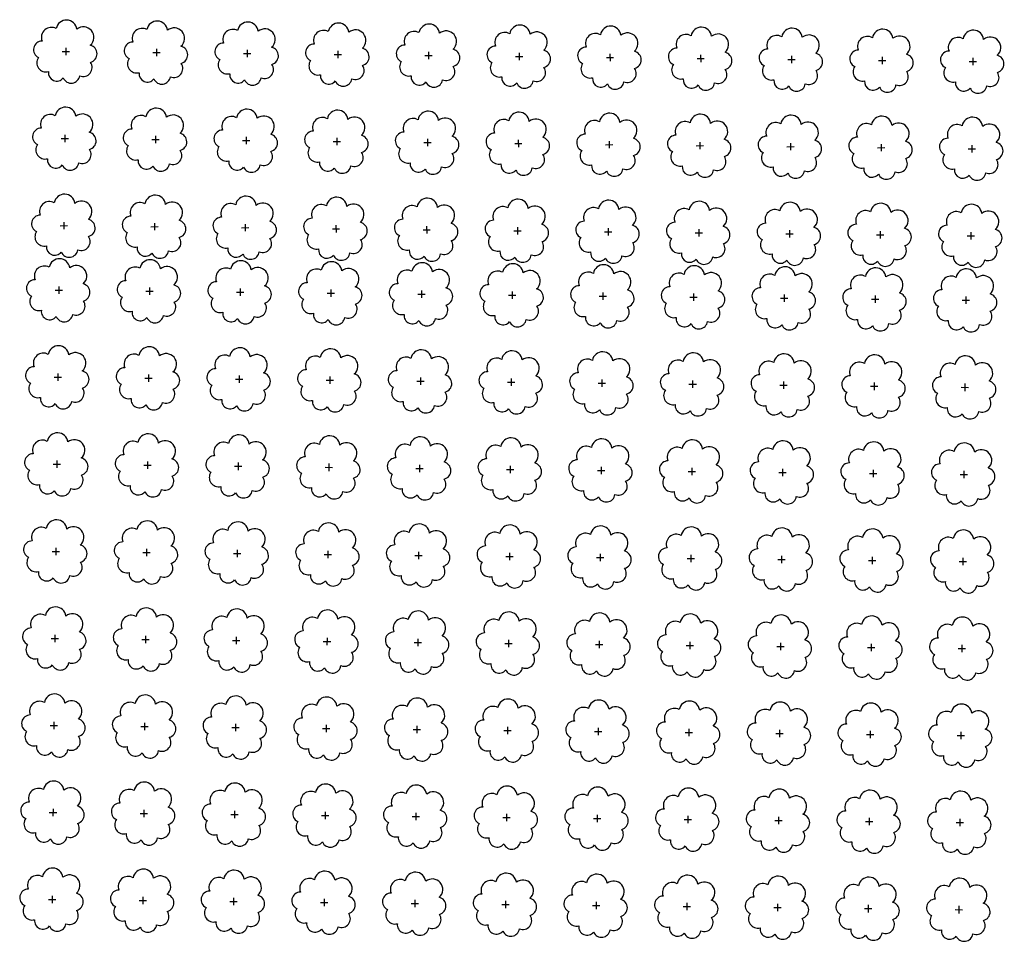
# Model space of a CAD drawing. Extents: x 4544885 to 4553728, y 7523264 to 7528311.
# Drawn here: x 4547517 to 4547690, y 7525642 to 7525804 of the extents above; entities that cross this region are included whole.
import ezdxf

# ---------------------------------------------------------------- set-up
doc = ezdxf.new("R2010")
doc.units = 0
doc.layers.add('Arboles', color=86, linetype='Continuous')

# ---------------------------------------------------------------- blocks, each defined once
blk = doc.blocks.new('arbol-50')
for p, q in [((-0.64, -0.01), (0.64, 0.01)), ((-0.01, 0.64), (0.01, -0.64))]:
    blk.add_line(p, q)
at = {"linetype": 'Continuous'}
blk.add_lwpolyline([(-1.73, 4, 0.708873), (-4.18, 1.79, 0.806065), (-4.78, -1.09, 0.702562), (-3.01, -3.56, 0.766456), (-0.41, -4.63, 0.757613), (2.49, -4.21, 0.752523), (4.34, -1.85, 0.778938), (4.27, 1.16, 0.983288), (1.87, 3.93, 0.866104)], format="xyb", close=True, dxfattribs=at)

msp = doc.modelspace()

# ---------------------------------------------------------------- linework, layer by layer
at = {"layer": 'Arboles'}
for p, q in [((4547523.566, 7525756.569, 277.876), (4547524.853, 7525756.568, 277.876)), ((4547524.21, 7525757.213, 277.876), (4547524.209, 7525755.925, 277.876)), ((4547539.465, 7525756.392, 277.876), (4547540.752, 7525756.392, 277.876)), ((4547540.109, 7525757.036, 277.876), (4547540.108, 7525755.748, 277.876)), ((4547555.363, 7525756.216, 277.876), (4547556.651, 7525756.215, 277.876)), ((4547556.008, 7525756.859, 277.876), (4547556.007, 7525755.571, 277.876)), ((4547571.262, 7525756.039, 277.876), (4547572.55, 7525756.038, 277.876)), ((4547571.907, 7525756.683, 277.876), (4547571.906, 7525755.395, 277.876)), ((4547587.806, 7525756.506, 277.876), (4547587.805, 7525755.218, 277.876)), ((4547603.705, 7525756.329, 277.876), (4547603.704, 7525755.041, 277.876)), ((4547619.604, 7525756.152, 277.876), (4547619.603, 7525754.865, 277.876)), ((4547635.502, 7525755.976, 277.876), (4547635.502, 7525754.688, 277.876)), ((4547635.502, 7525755.976, 277.876), (4547635.502, 7525754.688, 277.876)), ((4547587.161, 7525755.862, 277.876), (4547588.449, 7525755.862, 277.876)), ((4547603.06, 7525755.686, 277.876), (4547604.348, 7525755.685, 277.876)), ((4547618.959, 7525755.509, 277.876), (4547620.247, 7525755.508, 277.876)), ((4547634.858, 7525755.332, 277.876), (4547636.146, 7525755.332, 277.876)), ((4547634.858, 7525755.332, 277.876), (4547636.146, 7525755.332, 277.876)), ((4547650.757, 7525755.155, 277.876), (4547652.045, 7525755.155, 277.876)), ((4547651.401, 7525755.799, 277.876), (4547651.401, 7525754.511, 277.876)), ((4547666.656, 7525754.979, 277.876), (4547667.944, 7525754.978, 277.876)), ((4547667.3, 7525755.622, 277.876), (4547667.3, 7525754.335, 277.876)), ((4547682.555, 7525754.802, 277.876), (4547683.843, 7525754.801, 277.876)), ((4547683.199, 7525755.446, 277.876), (4547683.199, 7525754.158, 277.876)), ((4547523.396, 7525741.305, 277.876), (4547524.684, 7525741.304, 277.876)), ((4547524.04, 7525741.949, 277.876), (4547524.039, 7525740.661, 277.876)), ((4547539.295, 7525741.128, 277.876), (4547540.583, 7525741.128, 277.876)), ((4547539.939, 7525741.772, 277.876), (4547539.938, 7525740.484, 277.876)), ((4547555.194, 7525740.952, 277.876), (4547556.482, 7525740.951, 277.876)), ((4547555.838, 7525741.595, 277.876), (4547555.837, 7525740.307, 277.876)), ((4547571.093, 7525740.775, 277.876), (4547572.381, 7525740.774, 277.876)), ((4547571.737, 7525741.419, 277.876), (4547571.736, 7525740.131, 277.876)), ((4547586.992, 7525740.598, 277.876), (4547588.28, 7525740.598, 277.876)), ((4547587.636, 7525741.242, 277.876), (4547587.635, 7525739.954, 277.876)), ((4547602.891, 7525740.422, 277.876), (4547604.178, 7525740.421, 277.876)), ((4547603.535, 7525741.065, 277.876), (4547603.534, 7525739.777, 277.876)), ((4547619.434, 7525740.888, 277.876), (4547619.433, 7525739.601, 277.876)), ((4547635.333, 7525740.712, 277.876), (4547635.332, 7525739.424, 277.876)), ((4547635.333, 7525740.712, 277.876), (4547635.332, 7525739.424, 277.876)), ((4547651.232, 7525740.535, 277.876), (4547651.231, 7525739.247, 277.876)), ((4547618.79, 7525740.245, 277.876), (4547620.077, 7525740.244, 277.876)), ((4547634.689, 7525740.068, 277.876), (4547635.976, 7525740.067, 277.876)), ((4547634.689, 7525740.068, 277.876), (4547635.976, 7525740.067, 277.876)), ((4547650.588, 7525739.891, 277.876), (4547651.875, 7525739.891, 277.876)), ((4547666.487, 7525739.715, 277.876), (4547667.774, 7525739.714, 277.876)), ((4547667.131, 7525740.358, 277.876), (4547667.13, 7525739.07, 277.876)), ((4547682.385, 7525739.538, 277.876), (4547683.673, 7525739.537, 277.876)), ((4547683.03, 7525740.182, 277.876), (4547683.029, 7525738.894, 277.876)), ((4547523.87, 7525726.685, 277.876), (4547523.87, 7525725.397, 277.876)), ((4547523.226, 7525726.041, 277.876), (4547524.514, 7525726.04, 277.876)), ((4547539.125, 7525725.864, 277.876), (4547540.413, 7525725.864, 277.876)), ((4547539.769, 7525726.508, 277.876), (4547539.769, 7525725.22, 277.876)), ((4547555.024, 7525725.688, 277.876), (4547556.312, 7525725.687, 277.876)), ((4547555.668, 7525726.331, 277.876), (4547555.668, 7525725.043, 277.876)), ((4547570.923, 7525725.511, 277.876), (4547572.211, 7525725.51, 277.876)), ((4547571.567, 7525726.154, 277.876), (4547571.567, 7525724.867, 277.876)), ((4547586.822, 7525725.334, 277.876), (4547588.11, 7525725.334, 277.876)), ((4547587.466, 7525725.978, 277.876), (4547587.466, 7525724.69, 277.876)), ((4547602.721, 7525725.158, 277.876), (4547604.009, 7525725.157, 277.876)), ((4547603.365, 7525725.801, 277.876), (4547603.365, 7525724.513, 277.876)), ((4547618.62, 7525724.981, 277.876), (4547619.908, 7525724.98, 277.876)), ((4547619.264, 7525725.624, 277.876), (4547619.264, 7525724.337, 277.876)), ((4547635.163, 7525725.448, 277.876), (4547635.163, 7525724.16, 277.876)), ((4547635.163, 7525725.448, 277.876), (4547635.163, 7525724.16, 277.876)), ((4547651.062, 7525725.271, 277.876), (4547651.061, 7525723.983, 277.876)), ((4547666.961, 7525725.094, 277.876), (4547666.96, 7525723.806, 277.876)), ((4547682.86, 7525724.918, 277.876), (4547682.859, 7525723.63, 277.876)), ((4547634.519, 7525724.804, 277.876), (4547635.807, 7525724.803, 277.876)), ((4547634.519, 7525724.804, 277.876), (4547635.807, 7525724.803, 277.876)), ((4547650.418, 7525724.627, 277.876), (4547651.706, 7525724.627, 277.876)), ((4547666.317, 7525724.451, 277.876), (4547667.605, 7525724.45, 277.876)), ((4547682.216, 7525724.274, 277.876), (4547683.504, 7525724.273, 277.876)), ((4547523.701, 7525711.421, 277.876), (4547523.7, 7525710.133, 277.876)), ((4547539.6, 7525711.244, 277.876), (4547539.599, 7525709.956, 277.876)), ((4547555.499, 7525711.067, 277.876), (4547555.498, 7525709.779, 277.876)), ((4547523.057, 7525710.777, 277.876), (4547524.344, 7525710.776, 277.876)), ((4547538.956, 7525710.6, 277.876), (4547540.243, 7525710.6, 277.876)), ((4547554.855, 7525710.424, 277.876), (4547556.142, 7525710.423, 277.876)), ((4547570.753, 7525710.247, 277.876), (4547572.041, 7525710.246, 277.876)), ((4547571.398, 7525710.89, 277.876), (4547571.397, 7525709.603, 277.876)), ((4547586.652, 7525710.07, 277.876), (4547587.94, 7525710.07, 277.876)), ((4547587.297, 7525710.714, 277.876), (4547587.296, 7525709.426, 277.876)), ((4547602.551, 7525709.893, 277.876), (4547603.839, 7525709.893, 277.876)), ((4547603.196, 7525710.537, 277.876), (4547603.195, 7525709.249, 277.876)), ((4547618.45, 7525709.717, 277.876), (4547619.738, 7525709.716, 277.876)), ((4547619.095, 7525710.36, 277.876), (4547619.094, 7525709.073, 277.876)), ((4547634.349, 7525709.54, 277.876), (4547635.637, 7525709.539, 277.876)), ((4547634.349, 7525709.54, 277.876), (4547635.637, 7525709.539, 277.876)), ((4547634.994, 7525710.184, 277.876), (4547634.993, 7525708.896, 277.876)), ((4547634.994, 7525710.184, 277.876), (4547634.993, 7525708.896, 277.876)), ((4547650.248, 7525709.363, 277.876), (4547651.536, 7525709.363, 277.876)), ((4547650.892, 7525710.007, 277.876), (4547650.892, 7525708.719, 277.876)), ((4547666.791, 7525709.83, 277.876), (4547666.791, 7525708.542, 277.876)), ((4547682.69, 7525709.653, 277.876), (4547682.69, 7525708.366, 277.876)), ((4547666.147, 7525709.187, 277.876), (4547667.435, 7525709.186, 277.876)), ((4547682.046, 7525709.01, 277.876), (4547683.334, 7525709.009, 277.876)), ((4547522.887, 7525695.513, 277.876), (4547524.175, 7525695.512, 277.876)), ((4547523.531, 7525696.157, 277.876), (4547523.531, 7525694.869, 277.876)), ((4547539.43, 7525695.98, 277.876), (4547539.429, 7525694.692, 277.876)), ((4547555.329, 7525695.803, 277.876), (4547555.328, 7525694.515, 277.876)), ((4547571.228, 7525695.626, 277.876), (4547571.227, 7525694.339, 277.876)), ((4547538.786, 7525695.336, 277.876), (4547540.074, 7525695.336, 277.876)), ((4547554.685, 7525695.16, 277.876), (4547555.973, 7525695.159, 277.876)), ((4547570.584, 7525694.983, 277.876), (4547571.872, 7525694.982, 277.876)), ((4547586.483, 7525694.806, 277.876), (4547587.771, 7525694.806, 277.876)), ((4547587.127, 7525695.45, 277.876), (4547587.126, 7525694.162, 277.876)), ((4547602.382, 7525694.629, 277.876), (4547603.67, 7525694.629, 277.876)), ((4547603.026, 7525695.273, 277.876), (4547603.025, 7525693.985, 277.876)), ((4547618.281, 7525694.453, 277.876), (4547619.568, 7525694.452, 277.876)), ((4547618.925, 7525695.096, 277.876), (4547618.924, 7525693.809, 277.876)), ((4547634.18, 7525694.276, 277.876), (4547635.467, 7525694.275, 277.876)), ((4547634.18, 7525694.276, 277.876), (4547635.467, 7525694.275, 277.876)), ((4547634.824, 7525694.92, 277.876), (4547634.823, 7525693.632, 277.876)), ((4547634.824, 7525694.92, 277.876), (4547634.823, 7525693.632, 277.876)), ((4547650.079, 7525694.099, 277.876), (4547651.366, 7525694.099, 277.876)), ((4547650.723, 7525694.743, 277.876), (4547650.722, 7525693.455, 277.876)), ((4547665.978, 7525693.923, 277.876), (4547667.265, 7525693.922, 277.876)), ((4547666.622, 7525694.566, 277.876), (4547666.621, 7525693.278, 277.876)), ((4547682.521, 7525694.389, 277.876), (4547682.52, 7525693.102, 277.876)), ((4547681.877, 7525693.746, 277.876), (4547683.164, 7525693.745, 277.876)), ((4547522.717, 7525680.249, 277.876), (4547524.005, 7525680.248, 277.876)), ((4547523.362, 7525680.893, 277.876), (4547523.361, 7525679.605, 277.876)), ((4547538.616, 7525680.072, 277.876), (4547539.904, 7525680.072, 277.876)), ((4547539.26, 7525680.716, 277.876), (4547539.26, 7525679.428, 277.876)), ((4547555.159, 7525680.539, 277.876), (4547555.159, 7525679.251, 277.876)), ((4547571.058, 7525680.362, 277.876), (4547571.058, 7525679.075, 277.876)), ((4547586.957, 7525680.186, 277.876), (4547586.957, 7525678.898, 277.876)), ((4547602.856, 7525680.009, 277.876), (4547602.856, 7525678.721, 277.876)), ((4547554.515, 7525679.896, 277.876), (4547555.803, 7525679.895, 277.876)), ((4547570.414, 7525679.719, 277.876), (4547571.702, 7525679.718, 277.876)), ((4547586.313, 7525679.542, 277.876), (4547587.601, 7525679.541, 277.876)), ((4547602.212, 7525679.365, 277.876), (4547603.5, 7525679.365, 277.876)), ((4547618.111, 7525679.189, 277.876), (4547619.399, 7525679.188, 277.876)), ((4547618.755, 7525679.832, 277.876), (4547618.755, 7525678.545, 277.876)), ((4547634.01, 7525679.012, 277.876), (4547635.298, 7525679.011, 277.876)), ((4547634.01, 7525679.012, 277.876), (4547635.298, 7525679.011, 277.876)), ((4547634.654, 7525679.656, 277.876), (4547634.654, 7525678.368, 277.876)), ((4547634.654, 7525679.656, 277.876), (4547634.654, 7525678.368, 277.876)), ((4547649.909, 7525678.835, 277.876), (4547651.197, 7525678.835, 277.876)), ((4547650.553, 7525679.479, 277.876), (4547650.553, 7525678.191, 277.876)), ((4547665.808, 7525678.659, 277.876), (4547667.096, 7525678.658, 277.876)), ((4547666.452, 7525679.302, 277.876), (4547666.451, 7525678.014, 277.876)), ((4547681.707, 7525678.482, 277.876), (4547682.995, 7525678.481, 277.876)), ((4547682.351, 7525679.125, 277.876), (4547682.35, 7525677.838, 277.876)), ((4547522.548, 7525664.985, 277.876), (4547523.835, 7525664.984, 277.876)), ((4547523.192, 7525665.629, 277.876), (4547523.191, 7525664.341, 277.876)), ((4547538.447, 7525664.808, 277.876), (4547539.734, 7525664.808, 277.876)), ((4547539.091, 7525665.452, 277.876), (4547539.09, 7525664.164, 277.876)), ((4547554.346, 7525664.632, 277.876), (4547555.633, 7525664.631, 277.876)), ((4547554.99, 7525665.275, 277.876), (4547554.989, 7525663.987, 277.876)), ((4547570.245, 7525664.455, 277.876), (4547571.532, 7525664.454, 277.876)), ((4547570.889, 7525665.098, 277.876), (4547570.888, 7525663.811, 277.876)), ((4547586.788, 7525664.922, 277.876), (4547586.787, 7525663.634, 277.876)), ((4547602.687, 7525664.745, 277.876), (4547602.686, 7525663.457, 277.876)), ((4547618.586, 7525664.568, 277.876), (4547618.585, 7525663.28, 277.876)), ((4547586.143, 7525664.278, 277.876), (4547587.431, 7525664.277, 277.876)), ((4547602.042, 7525664.101, 277.876), (4547603.33, 7525664.101, 277.876)), ((4547617.941, 7525663.925, 277.876), (4547619.229, 7525663.924, 277.876)), ((4547633.84, 7525663.748, 277.876), (4547635.128, 7525663.747, 277.876)), ((4547633.84, 7525663.748, 277.876), (4547635.128, 7525663.747, 277.876)), ((4547634.485, 7525664.392, 277.876), (4547634.484, 7525663.104, 277.876)), ((4547634.485, 7525664.392, 277.876), (4547634.484, 7525663.104, 277.876)), ((4547649.739, 7525663.571, 277.876), (4547651.027, 7525663.571, 277.876)), ((4547650.384, 7525664.215, 277.876), (4547650.383, 7525662.927, 277.876)), ((4547665.638, 7525663.395, 277.876), (4547666.926, 7525663.394, 277.876)), ((4547666.282, 7525664.038, 277.876), (4547666.282, 7525662.75, 277.876)), ((4547681.537, 7525663.218, 277.876), (4547682.825, 7525663.217, 277.876)), ((4547682.181, 7525663.861, 277.876), (4547682.181, 7525662.574, 277.876)), ((4547522.378, 7525649.721, 277.876), (4547523.666, 7525649.72, 277.876)), ((4547523.022, 7525650.364, 277.876), (4547523.022, 7525649.077, 277.876)), ((4547538.277, 7525649.544, 277.876), (4547539.565, 7525649.544, 277.876)), ((4547538.921, 7525650.188, 277.876), (4547538.921, 7525648.9, 277.876)), ((4547554.176, 7525649.367, 277.876), (4547555.464, 7525649.367, 277.876)), ((4547554.82, 7525650.011, 277.876), (4547554.819, 7525648.723, 277.876)), ((4547570.075, 7525649.191, 277.876), (4547571.363, 7525649.19, 277.876)), ((4547570.719, 7525649.834, 277.876), (4547570.718, 7525648.547, 277.876)), ((4547585.974, 7525649.014, 277.876), (4547587.262, 7525649.013, 277.876)), ((4547586.618, 7525649.658, 277.876), (4547586.617, 7525648.37, 277.876)), ((4547602.517, 7525649.481, 277.876), (4547602.516, 7525648.193, 277.876)), ((4547618.416, 7525649.304, 277.876), (4547618.415, 7525648.016, 277.876)), ((4547634.315, 7525649.128, 277.876), (4547634.314, 7525647.84, 277.876)), ((4547634.315, 7525649.128, 277.876), (4547634.314, 7525647.84, 277.876)), ((4547650.214, 7525648.951, 277.876), (4547650.213, 7525647.663, 277.876)), ((4547601.873, 7525648.837, 277.876), (4547603.161, 7525648.837, 277.876)), ((4547617.772, 7525648.661, 277.876), (4547619.06, 7525648.66, 277.876)), ((4547633.671, 7525648.484, 277.876), (4547634.958, 7525648.483, 277.876)), ((4547633.671, 7525648.484, 277.876), (4547634.958, 7525648.483, 277.876)), ((4547649.57, 7525648.307, 277.876), (4547650.857, 7525648.307, 277.876)), ((4547665.469, 7525648.131, 277.876), (4547666.756, 7525648.13, 277.876)), ((4547666.113, 7525648.774, 277.876), (4547666.112, 7525647.486, 277.876)), ((4547681.368, 7525647.954, 277.876), (4547682.655, 7525647.953, 277.876)), ((4547682.012, 7525648.597, 277.876), (4547682.011, 7525647.31, 277.876))]:
    msp.add_line(p, q, dxfattribs=at)
at = {"layer": 'Arboles', "elevation": 277.876}
for points in [[(4547522.526, 7525760.585, 0.7088726), (4547520.05, 7525758.409, 0.8060648), (4547519.419, 7525755.531, 0.7025624), (4547521.158, 7525753.043, 0.7664564), (4547523.75, 7525751.939, 0.7576131), (4547526.654, 7525752.33, 0.7525235), (4547528.524, 7525754.674, 0.7789375), (4547528.487, 7525757.681, 0.9832877), (4547526.123, 7525760.481, 0.8661042)], [(4547538.425, 7525760.408, 0.7088726), (4547535.949, 7525758.232, 0.8060648), (4547535.318, 7525755.355, 0.7025624), (4547537.057, 7525752.867, 0.7664564), (4547539.649, 7525751.762, 0.7576131), (4547542.553, 7525752.153, 0.7525235), (4547544.423, 7525754.497, 0.7789375), (4547544.386, 7525757.504, 0.9832877), (4547542.022, 7525760.304, 0.8661042)], [(4547554.324, 7525760.232, 0.7088726), (4547551.848, 7525758.055, 0.8060648), (4547551.217, 7525755.178, 0.7025624), (4547552.956, 7525752.69, 0.7664564), (4547555.548, 7525751.586, 0.7576131), (4547558.451, 7525751.976, 0.7525235), (4547560.322, 7525754.321, 0.7789375), (4547560.285, 7525757.328, 0.9832877), (4547557.921, 7525760.128, 0.8661042)], [(4547570.223, 7525760.055, 0.7088726), (4547567.747, 7525757.878, 0.8060648), (4547567.116, 7525755.001, 0.7025624), (4547568.855, 7525752.513, 0.7664564), (4547571.446, 7525751.409, 0.7576131), (4547574.35, 7525751.799, 0.7525235), (4547576.221, 7525754.144, 0.7789375), (4547576.184, 7525757.151, 0.9832877), (4547573.82, 7525759.951, 0.8661042)], [(4547586.122, 7525759.878, 0.7088726), (4547583.646, 7525757.702, 0.8060648), (4547583.014, 7525754.824, 0.7025624), (4547584.753, 7525752.336, 0.7664564), (4547587.345, 7525751.232, 0.7576131), (4547590.249, 7525751.623, 0.7525235), (4547592.12, 7525753.967, 0.7789375), (4547592.083, 7525756.974, 0.9832877), (4547589.719, 7525759.774, 0.8661042)], [(4547602.021, 7525759.702, 0.7088726), (4547599.545, 7525757.525, 0.8060648), (4547598.913, 7525754.648, 0.7025624), (4547600.652, 7525752.16, 0.7664564), (4547603.244, 7525751.056, 0.7576131), (4547606.148, 7525751.446, 0.7525235), (4547608.019, 7525753.79, 0.7789375), (4547607.982, 7525756.798, 0.9832877), (4547605.618, 7525759.598, 0.8661042)], [(4547617.92, 7525759.525, 0.7088726), (4547615.444, 7525757.348, 0.8060648), (4547614.812, 7525754.471, 0.7025624), (4547616.551, 7525751.983, 0.7664564), (4547619.143, 7525750.879, 0.7576131), (4547622.047, 7525751.269, 0.7525235), (4547623.918, 7525753.614, 0.7789375), (4547623.881, 7525756.621, 0.9832877), (4547621.517, 7525759.421, 0.8661042)], [(4547633.819, 7525759.348, 0.7088726), (4547631.343, 7525757.172, 0.8060648), (4547630.711, 7525754.294, 0.7025624), (4547632.45, 7525751.806, 0.7664564), (4547635.042, 7525750.702, 0.7576131), (4547637.946, 7525751.093, 0.7525235), (4547639.817, 7525753.437, 0.7789375), (4547639.78, 7525756.444, 0.9832877), (4547637.416, 7525759.244, 0.8661042)], [(4547633.819, 7525759.348, 0.7088726), (4547631.343, 7525757.172, 0.8060648), (4547630.711, 7525754.294, 0.7025624), (4547632.45, 7525751.806, 0.7664564), (4547635.042, 7525750.702, 0.7576131), (4547637.946, 7525751.093, 0.7525235), (4547639.817, 7525753.437, 0.7789375), (4547639.78, 7525756.444, 0.9832877), (4547637.416, 7525759.244, 0.8661042)], [(4547649.718, 7525759.171, 0.7088726), (4547647.242, 7525756.995, 0.8060648), (4547646.61, 7525754.118, 0.7025624), (4547648.349, 7525751.63, 0.7664564), (4547650.941, 7525750.525, 0.7576131), (4547653.845, 7525750.916, 0.7525235), (4547655.716, 7525753.26, 0.7789375), (4547655.679, 7525756.268, 0.9832877), (4547653.315, 7525759.067, 0.8661042)], [(4547665.617, 7525758.995, 0.7088726), (4547663.141, 7525756.818, 0.8060648), (4547662.509, 7525753.941, 0.7025624), (4547664.248, 7525751.453, 0.7664564), (4547666.84, 7525750.349, 0.7576131), (4547669.744, 7525750.739, 0.7525235), (4547671.614, 7525753.084, 0.7789375), (4547671.578, 7525756.091, 0.9832877), (4547669.214, 7525758.891, 0.8661042)], [(4547681.516, 7525758.818, 0.7088726), (4547679.04, 7525756.641, 0.8060648), (4547678.408, 7525753.764, 0.7025624), (4547680.147, 7525751.276, 0.7664564), (4547682.739, 7525750.172, 0.7576131), (4547685.643, 7525750.562, 0.7525235), (4547687.513, 7525752.907, 0.7789375), (4547687.477, 7525755.914, 0.9832877), (4547685.113, 7525758.714, 0.8661042)], [(4547522.356, 7525745.321, 0.7088726), (4547519.88, 7525743.145, 0.8060648), (4547519.249, 7525740.267, 0.7025624), (4547520.988, 7525737.779, 0.7664564), (4547523.58, 7525736.675, 0.7576131), (4547526.484, 7525737.065, 0.7525235), (4547528.354, 7525739.41, 0.7789375), (4547528.318, 7525742.417, 0.9832877), (4547525.954, 7525745.217, 0.8661042)], [(4547538.255, 7525745.144, 0.7088726), (4547535.779, 7525742.968, 0.8060648), (4547535.148, 7525740.091, 0.7025624), (4547536.887, 7525737.603, 0.7664564), (4547539.479, 7525736.498, 0.7576131), (4547542.383, 7525736.889, 0.7525235), (4547544.253, 7525739.233, 0.7789375), (4547544.217, 7525742.24, 0.9832877), (4547541.853, 7525745.04, 0.8661042)], [(4547554.154, 7525744.968, 0.7088726), (4547551.678, 7525742.791, 0.8060648), (4547551.047, 7525739.914, 0.7025624), (4547552.786, 7525737.426, 0.7664564), (4547555.378, 7525736.322, 0.7576131), (4547558.282, 7525736.712, 0.7525235), (4547560.152, 7525739.057, 0.7789375), (4547560.116, 7525742.064, 0.9832877), (4547557.752, 7525744.864, 0.8661042)], [(4547570.053, 7525744.791, 0.7088726), (4547567.577, 7525742.614, 0.8060648), (4547566.946, 7525739.737, 0.7025624), (4547568.685, 7525737.249, 0.7664564), (4547571.277, 7525736.145, 0.7576131), (4547574.181, 7525736.535, 0.7525235), (4547576.051, 7525738.88, 0.7789375), (4547576.015, 7525741.887, 0.9832877), (4547573.651, 7525744.687, 0.8661042)], [(4547585.952, 7525744.614, 0.7088726), (4547583.476, 7525742.438, 0.8060648), (4547582.845, 7525739.56, 0.7025624), (4547584.584, 7525737.072, 0.7664564), (4547587.176, 7525735.968, 0.7576131), (4547590.08, 7525736.359, 0.7525235), (4547591.95, 7525738.703, 0.7789375), (4547591.914, 7525741.71, 0.9832877), (4547589.55, 7525744.51, 0.8661042)], [(4547601.851, 7525744.438, 0.7088726), (4547599.375, 7525742.261, 0.8060648), (4547598.744, 7525739.384, 0.7025624), (4547600.483, 7525736.896, 0.7664564), (4547603.075, 7525735.792, 0.7576131), (4547605.979, 7525736.182, 0.7525235), (4547607.849, 7525738.526, 0.7789375), (4547607.813, 7525741.534, 0.9832877), (4547605.449, 7525744.334, 0.8661042)], [(4547617.75, 7525744.261, 0.7088726), (4547615.274, 7525742.084, 0.8060648), (4547614.643, 7525739.207, 0.7025624), (4547616.382, 7525736.719, 0.7664564), (4547618.974, 7525735.615, 0.7576131), (4547621.878, 7525736.005, 0.7525235), (4547623.748, 7525738.35, 0.7789375), (4547623.712, 7525741.357, 0.9832877), (4547621.348, 7525744.157, 0.8661042)], [(4547633.649, 7525744.084, 0.7088726), (4547631.173, 7525741.908, 0.8060648), (4547630.542, 7525739.03, 0.7025624), (4547632.281, 7525736.542, 0.7664564), (4547634.873, 7525735.438, 0.7576131), (4547637.777, 7525735.829, 0.7525235), (4547639.647, 7525738.173, 0.7789375), (4547639.61, 7525741.18, 0.9832877), (4547637.247, 7525743.98, 0.8661042)], [(4547633.649, 7525744.084, 0.7088726), (4547631.173, 7525741.908, 0.8060648), (4547630.542, 7525739.03, 0.7025624), (4547632.281, 7525736.542, 0.7664564), (4547634.873, 7525735.438, 0.7576131), (4547637.777, 7525735.829, 0.7525235), (4547639.647, 7525738.173, 0.7789375), (4547639.61, 7525741.18, 0.9832877), (4547637.247, 7525743.98, 0.8661042)], [(4547649.548, 7525743.907, 0.7088726), (4547647.072, 7525741.731, 0.8060648), (4547646.441, 7525738.854, 0.7025624), (4547648.18, 7525736.366, 0.7664564), (4547650.772, 7525735.261, 0.7576131), (4547653.676, 7525735.652, 0.7525235), (4547655.546, 7525737.996, 0.7789375), (4547655.509, 7525741.003, 0.9832877), (4547653.145, 7525743.803, 0.8661042)], [(4547665.447, 7525743.731, 0.7088726), (4547662.971, 7525741.554, 0.8060648), (4547662.34, 7525738.677, 0.7025624), (4547664.079, 7525736.189, 0.7664564), (4547666.671, 7525735.085, 0.7576131), (4547669.575, 7525735.475, 0.7525235), (4547671.445, 7525737.82, 0.7789375), (4547671.408, 7525740.827, 0.9832877), (4547669.044, 7525743.627, 0.8661042)], [(4547681.346, 7525743.554, 0.7088726), (4547678.87, 7525741.377, 0.8060648), (4547678.239, 7525738.5, 0.7025624), (4547679.978, 7525736.012, 0.7664564), (4547682.57, 7525734.908, 0.7576131), (4547685.473, 7525735.298, 0.7525235), (4547687.344, 7525737.643, 0.7789375), (4547687.307, 7525740.65, 0.9832877), (4547684.943, 7525743.45, 0.8661042)], [(4547522.187, 7525730.057, 0.7088726), (4547519.711, 7525727.88, 0.8060648), (4547519.079, 7525725.003, 0.7025624), (4547520.818, 7525722.515, 0.7664564), (4547523.41, 7525721.411, 0.7576131), (4547526.314, 7525721.801, 0.7525235), (4547528.185, 7525724.146, 0.7789375), (4547528.148, 7525727.153, 0.9832877), (4547525.784, 7525729.953, 0.8661042)], [(4547538.086, 7525729.88, 0.7088726), (4547535.61, 7525727.704, 0.8060648), (4547534.978, 7525724.826, 0.7025624), (4547536.717, 7525722.338, 0.7664564), (4547539.309, 7525721.234, 0.7576131), (4547542.213, 7525721.625, 0.7525235), (4547544.083, 7525723.969, 0.7789375), (4547544.047, 7525726.976, 0.9832877), (4547541.683, 7525729.776, 0.8661042)], [(4547553.985, 7525729.704, 0.7088726), (4547551.509, 7525727.527, 0.8060648), (4547550.877, 7525724.65, 0.7025624), (4547552.616, 7525722.162, 0.7664564), (4547555.208, 7525721.058, 0.7576131), (4547558.112, 7525721.448, 0.7525235), (4547559.982, 7525723.793, 0.7789375), (4547559.946, 7525726.8, 0.9832877), (4547557.582, 7525729.6, 0.8661042)], [(4547569.884, 7525729.527, 0.7088726), (4547567.408, 7525727.35, 0.8060648), (4547566.776, 7525724.473, 0.7025624), (4547568.515, 7525721.985, 0.7664564), (4547571.107, 7525720.881, 0.7576131), (4547574.011, 7525721.271, 0.7525235), (4547575.881, 7525723.616, 0.7789375), (4547575.845, 7525726.623, 0.9832877), (4547573.481, 7525729.423, 0.8661042)], [(4547585.783, 7525729.35, 0.7088726), (4547583.307, 7525727.174, 0.8060648), (4547582.675, 7525724.296, 0.7025624), (4547584.414, 7525721.808, 0.7664564), (4547587.006, 7525720.704, 0.7576131), (4547589.91, 7525721.095, 0.7525235), (4547591.78, 7525723.439, 0.7789375), (4547591.744, 7525726.446, 0.9832877), (4547589.38, 7525729.246, 0.8661042)], [(4547601.682, 7525729.174, 0.7088726), (4547599.206, 7525726.997, 0.8060648), (4547598.574, 7525724.12, 0.7025624), (4547600.313, 7525721.632, 0.7664564), (4547602.905, 7525720.528, 0.7576131), (4547605.809, 7525720.918, 0.7525235), (4547607.679, 7525723.262, 0.7789375), (4547607.643, 7525726.27, 0.9832877), (4547605.279, 7525729.07, 0.8661042)], [(4547617.581, 7525728.997, 0.7088726), (4547615.105, 7525726.82, 0.8060648), (4547614.473, 7525723.943, 0.7025624), (4547616.212, 7525721.455, 0.7664564), (4547618.804, 7525720.351, 0.7576131), (4547621.708, 7525720.741, 0.7525235), (4547623.578, 7525723.086, 0.7789375), (4547623.542, 7525726.093, 0.9832877), (4547621.178, 7525728.893, 0.8661042)], [(4547633.48, 7525728.82, 0.7088726), (4547631.004, 7525726.644, 0.8060648), (4547630.372, 7525723.766, 0.7025624), (4547632.111, 7525721.278, 0.7664564), (4547634.703, 7525720.174, 0.7576131), (4547637.607, 7525720.565, 0.7525235), (4547639.477, 7525722.909, 0.7789375), (4547639.441, 7525725.916, 0.9832877), (4547637.077, 7525728.716, 0.8661042)], [(4547633.48, 7525728.82, 0.7088726), (4547631.004, 7525726.644, 0.8060648), (4547630.372, 7525723.766, 0.7025624), (4547632.111, 7525721.278, 0.7664564), (4547634.703, 7525720.174, 0.7576131), (4547637.607, 7525720.565, 0.7525235), (4547639.477, 7525722.909, 0.7789375), (4547639.441, 7525725.916, 0.9832877), (4547637.077, 7525728.716, 0.8661042)], [(4547649.379, 7525728.643, 0.7088726), (4547646.902, 7525726.467, 0.8060648), (4547646.271, 7525723.59, 0.7025624), (4547648.01, 7525721.102, 0.7664564), (4547650.602, 7525719.997, 0.7576131), (4547653.506, 7525720.388, 0.7525235), (4547655.376, 7525722.732, 0.7789375), (4547655.34, 7525725.739, 0.9832877), (4547652.976, 7525728.539, 0.8661042)], [(4547665.277, 7525728.467, 0.7088726), (4547662.801, 7525726.29, 0.8060648), (4547662.17, 7525723.413, 0.7025624), (4547663.909, 7525720.925, 0.7664564), (4547666.501, 7525719.821, 0.7576131), (4547669.405, 7525720.211, 0.7525235), (4547671.275, 7525722.556, 0.7789375), (4547671.239, 7525725.563, 0.9832877), (4547668.875, 7525728.363, 0.8661042)], [(4547681.176, 7525728.29, 0.7088726), (4547678.7, 7525726.113, 0.8060648), (4547678.069, 7525723.236, 0.7025624), (4547679.808, 7525720.748, 0.7664564), (4547682.4, 7525719.644, 0.7576131), (4547685.304, 7525720.034, 0.7525235), (4547687.174, 7525722.379, 0.7789375), (4547687.138, 7525725.386, 0.9832877), (4547684.774, 7525728.186, 0.8661042)], [(4547522.017, 7525714.793, 0.7088726), (4547519.541, 7525712.616, 0.8060648), (4547518.91, 7525709.739, 0.7025624), (4547520.649, 7525707.251, 0.7664564), (4547523.241, 7525706.147, 0.7576131), (4547526.145, 7525706.537, 0.7525235), (4547528.015, 7525708.882, 0.7789375), (4547527.978, 7525711.889, 0.9832877), (4547525.615, 7525714.689, 0.8661042)], [(4547537.916, 7525714.616, 0.7088726), (4547535.44, 7525712.44, 0.8060648), (4547534.809, 7525709.562, 0.7025624), (4547536.548, 7525707.074, 0.7664564), (4547539.14, 7525705.97, 0.7576131), (4547542.044, 7525706.361, 0.7525235), (4547543.914, 7525708.705, 0.7789375), (4547543.877, 7525711.712, 0.9832877), (4547541.513, 7525714.512, 0.8661042)], [(4547553.815, 7525714.44, 0.7088726), (4547551.339, 7525712.263, 0.8060648), (4547550.708, 7525709.386, 0.7025624), (4547552.447, 7525706.898, 0.7664564), (4547555.039, 7525705.794, 0.7576131), (4547557.943, 7525706.184, 0.7525235), (4547559.813, 7525708.528, 0.7789375), (4547559.776, 7525711.536, 0.9832877), (4547557.412, 7525714.336, 0.8661042)], [(4547569.714, 7525714.263, 0.7088726), (4547567.238, 7525712.086, 0.8060648), (4547566.607, 7525709.209, 0.7025624), (4547568.346, 7525706.721, 0.7664564), (4547570.938, 7525705.617, 0.7576131), (4547573.841, 7525706.007, 0.7525235), (4547575.712, 7525708.352, 0.7789375), (4547575.675, 7525711.359, 0.9832877), (4547573.311, 7525714.159, 0.8661042)], [(4547585.613, 7525714.086, 0.7088726), (4547583.137, 7525711.91, 0.8060648), (4547582.506, 7525709.032, 0.7025624), (4547584.245, 7525706.544, 0.7664564), (4547586.836, 7525705.44, 0.7576131), (4547589.74, 7525705.831, 0.7525235), (4547591.611, 7525708.175, 0.7789375), (4547591.574, 7525711.182, 0.9832877), (4547589.21, 7525713.982, 0.8661042)], [(4547601.512, 7525713.91, 0.7088726), (4547599.036, 7525711.733, 0.8060648), (4547598.404, 7525708.856, 0.7025624), (4547600.143, 7525706.368, 0.7664564), (4547602.735, 7525705.264, 0.7576131), (4547605.639, 7525705.654, 0.7525235), (4547607.51, 7525707.998, 0.7789375), (4547607.473, 7525711.006, 0.9832877), (4547605.109, 7525713.806, 0.8661042)], [(4547617.411, 7525713.733, 0.7088726), (4547614.935, 7525711.556, 0.8060648), (4547614.303, 7525708.679, 0.7025624), (4547616.042, 7525706.191, 0.7664564), (4547618.634, 7525705.087, 0.7576131), (4547621.538, 7525705.477, 0.7525235), (4547623.409, 7525707.822, 0.7789375), (4547623.372, 7525710.829, 0.9832877), (4547621.008, 7525713.629, 0.8661042)], [(4547633.31, 7525713.556, 0.7088726), (4547630.834, 7525711.379, 0.8060648), (4547630.202, 7525708.502, 0.7025624), (4547631.941, 7525706.014, 0.7664564), (4547634.533, 7525704.91, 0.7576131), (4547637.437, 7525705.3, 0.7525235), (4547639.308, 7525707.645, 0.7789375), (4547639.271, 7525710.652, 0.9832877), (4547636.907, 7525713.452, 0.8661042)], [(4547633.31, 7525713.556, 0.7088726), (4547630.834, 7525711.379, 0.8060648), (4547630.202, 7525708.502, 0.7025624), (4547631.941, 7525706.014, 0.7664564), (4547634.533, 7525704.91, 0.7576131), (4547637.437, 7525705.3, 0.7525235), (4547639.308, 7525707.645, 0.7789375), (4547639.271, 7525710.652, 0.9832877), (4547636.907, 7525713.452, 0.8661042)], [(4547649.209, 7525713.379, 0.7088726), (4547646.733, 7525711.203, 0.8060648), (4547646.101, 7525708.325, 0.7025624), (4547647.84, 7525705.838, 0.7664564), (4547650.432, 7525704.733, 0.7576131), (4547653.336, 7525705.124, 0.7525235), (4547655.207, 7525707.468, 0.7789375), (4547655.17, 7525710.475, 0.9832877), (4547652.806, 7525713.275, 0.8661042)], [(4547665.108, 7525713.203, 0.7088726), (4547662.632, 7525711.026, 0.8060648), (4547662, 7525708.149, 0.7025624), (4547663.739, 7525705.661, 0.7664564), (4547666.331, 7525704.557, 0.7576131), (4547669.235, 7525704.947, 0.7525235), (4547671.106, 7525707.292, 0.7789375), (4547671.069, 7525710.299, 0.9832877), (4547668.705, 7525713.099, 0.8661042)], [(4547681.007, 7525713.026, 0.7088726), (4547678.531, 7525710.849, 0.8060648), (4547677.899, 7525707.972, 0.7025624), (4547679.638, 7525705.484, 0.7664564), (4547682.23, 7525704.38, 0.7576131), (4547685.134, 7525704.77, 0.7525235), (4547687.004, 7525707.115, 0.7789375), (4547686.968, 7525710.122, 0.9832877), (4547684.604, 7525712.922, 0.8661042)], [(4547521.848, 7525699.529, 0.7088726), (4547519.372, 7525697.352, 0.8060648), (4547518.74, 7525694.475, 0.7025624), (4547520.479, 7525691.987, 0.7664564), (4547523.071, 7525690.883, 0.7576131), (4547525.975, 7525691.273, 0.7525235), (4547527.845, 7525693.618, 0.7789375), (4547527.809, 7525696.625, 0.9832877), (4547525.445, 7525699.425, 0.8661042)], [(4547537.747, 7525699.352, 0.7088726), (4547535.27, 7525697.176, 0.8060648), (4547534.639, 7525694.298, 0.7025624), (4547536.378, 7525691.81, 0.7664564), (4547538.97, 7525690.706, 0.7576131), (4547541.874, 7525691.097, 0.7525235), (4547543.744, 7525693.441, 0.7789375), (4547543.708, 7525696.448, 0.9832877), (4547541.344, 7525699.248, 0.8661042)], [(4547553.645, 7525699.176, 0.7088726), (4547551.169, 7525696.999, 0.8060648), (4547550.538, 7525694.122, 0.7025624), (4547552.277, 7525691.634, 0.7664564), (4547554.869, 7525690.53, 0.7576131), (4547557.773, 7525690.92, 0.7525235), (4547559.643, 7525693.264, 0.7789375), (4547559.607, 7525696.272, 0.9832877), (4547557.243, 7525699.072, 0.8661042)], [(4547569.544, 7525698.999, 0.7088726), (4547567.068, 7525696.822, 0.8060648), (4547566.437, 7525693.945, 0.7025624), (4547568.176, 7525691.457, 0.7664564), (4547570.768, 7525690.353, 0.7576131), (4547573.672, 7525690.743, 0.7525235), (4547575.542, 7525693.088, 0.7789375), (4547575.506, 7525696.095, 0.9832877), (4547573.142, 7525698.895, 0.8661042)], [(4547585.443, 7525698.822, 0.7088726), (4547582.967, 7525696.646, 0.8060648), (4547582.336, 7525693.768, 0.7025624), (4547584.075, 7525691.28, 0.7664564), (4547586.667, 7525690.176, 0.7576131), (4547589.571, 7525690.567, 0.7525235), (4547591.441, 7525692.911, 0.7789375), (4547591.405, 7525695.918, 0.9832877), (4547589.041, 7525698.718, 0.8661042)], [(4547601.342, 7525698.646, 0.7088726), (4547598.866, 7525696.469, 0.8060648), (4547598.235, 7525693.592, 0.7025624), (4547599.974, 7525691.104, 0.7664564), (4547602.566, 7525689.999, 0.7576131), (4547605.47, 7525690.39, 0.7525235), (4547607.34, 7525692.734, 0.7789375), (4547607.304, 7525695.742, 0.9832877), (4547604.94, 7525698.541, 0.8661042)], [(4547617.241, 7525698.469, 0.7088726), (4547614.765, 7525696.292, 0.8060648), (4547614.134, 7525693.415, 0.7025624), (4547615.873, 7525690.927, 0.7664564), (4547618.465, 7525689.823, 0.7576131), (4547621.369, 7525690.213, 0.7525235), (4547623.239, 7525692.558, 0.7789375), (4547623.203, 7525695.565, 0.9832877), (4547620.839, 7525698.365, 0.8661042)], [(4547633.14, 7525698.292, 0.7088726), (4547630.664, 7525696.115, 0.8060648), (4547630.033, 7525693.238, 0.7025624), (4547631.772, 7525690.75, 0.7664564), (4547634.364, 7525689.646, 0.7576131), (4547637.268, 7525690.036, 0.7525235), (4547639.138, 7525692.381, 0.7789375), (4547639.102, 7525695.388, 0.9832877), (4547636.738, 7525698.188, 0.8661042)], [(4547633.14, 7525698.292, 0.7088726), (4547630.664, 7525696.115, 0.8060648), (4547630.033, 7525693.238, 0.7025624), (4547631.772, 7525690.75, 0.7664564), (4547634.364, 7525689.646, 0.7576131), (4547637.268, 7525690.036, 0.7525235), (4547639.138, 7525692.381, 0.7789375), (4547639.102, 7525695.388, 0.9832877), (4547636.738, 7525698.188, 0.8661042)], [(4547649.039, 7525698.115, 0.7088726), (4547646.563, 7525695.939, 0.8060648), (4547645.932, 7525693.061, 0.7025624), (4547647.671, 7525690.573, 0.7664564), (4547650.263, 7525689.469, 0.7576131), (4547653.167, 7525689.86, 0.7525235), (4547655.037, 7525692.204, 0.7789375), (4547655, 7525695.211, 0.9832877), (4547652.637, 7525698.011, 0.8661042)], [(4547664.938, 7525697.939, 0.7088726), (4547662.462, 7525695.762, 0.8060648), (4547661.831, 7525692.885, 0.7025624), (4547663.57, 7525690.397, 0.7664564), (4547666.162, 7525689.293, 0.7576131), (4547669.066, 7525689.683, 0.7525235), (4547670.936, 7525692.027, 0.7789375), (4547670.899, 7525695.035, 0.9832877), (4547668.535, 7525697.835, 0.8661042)], [(4547680.837, 7525697.762, 0.7088726), (4547678.361, 7525695.585, 0.8060648), (4547677.73, 7525692.708, 0.7025624), (4547679.469, 7525690.22, 0.7664564), (4547682.061, 7525689.116, 0.7576131), (4547684.965, 7525689.506, 0.7525235), (4547686.835, 7525691.851, 0.7789375), (4547686.798, 7525694.858, 0.9832877), (4547684.434, 7525697.658, 0.8661042)], [(4547521.678, 7525684.265, 0.7088726), (4547519.202, 7525682.088, 0.8060648), (4547518.57, 7525679.211, 0.7025624), (4547520.309, 7525676.723, 0.7664564), (4547522.901, 7525675.619, 0.7576131), (4547525.805, 7525676.009, 0.7525235), (4547527.676, 7525678.354, 0.7789375), (4547527.639, 7525681.361, 0.9832877), (4547525.275, 7525684.161, 0.8661042)], [(4547537.577, 7525684.088, 0.7088726), (4547535.101, 7525681.912, 0.8060648), (4547534.469, 7525679.034, 0.7025624), (4547536.208, 7525676.546, 0.7664564), (4547538.8, 7525675.442, 0.7576131), (4547541.704, 7525675.833, 0.7525235), (4547543.575, 7525678.177, 0.7789375), (4547543.538, 7525681.184, 0.9832877), (4547541.174, 7525683.984, 0.8661042)], [(4547553.476, 7525683.912, 0.7088726), (4547551, 7525681.735, 0.8060648), (4547550.368, 7525678.858, 0.7025624), (4547552.107, 7525676.37, 0.7664564), (4547554.699, 7525675.266, 0.7576131), (4547557.603, 7525675.656, 0.7525235), (4547559.473, 7525678, 0.7789375), (4547559.437, 7525681.008, 0.9832877), (4547557.073, 7525683.808, 0.8661042)], [(4547569.375, 7525683.735, 0.7088726), (4547566.899, 7525681.558, 0.8060648), (4547566.267, 7525678.681, 0.7025624), (4547568.006, 7525676.193, 0.7664564), (4547570.598, 7525675.089, 0.7576131), (4547573.502, 7525675.479, 0.7525235), (4547575.372, 7525677.824, 0.7789375), (4547575.336, 7525680.831, 0.9832877), (4547572.972, 7525683.631, 0.8661042)], [(4547585.274, 7525683.558, 0.7088726), (4547582.798, 7525681.382, 0.8060648), (4547582.166, 7525678.504, 0.7025624), (4547583.905, 7525676.016, 0.7664564), (4547586.497, 7525674.912, 0.7576131), (4547589.401, 7525675.303, 0.7525235), (4547591.271, 7525677.647, 0.7789375), (4547591.235, 7525680.654, 0.9832877), (4547588.871, 7525683.454, 0.8661042)], [(4547601.173, 7525683.381, 0.7088726), (4547598.697, 7525681.205, 0.8060648), (4547598.065, 7525678.328, 0.7025624), (4547599.804, 7525675.84, 0.7664564), (4547602.396, 7525674.735, 0.7576131), (4547605.3, 7525675.126, 0.7525235), (4547607.17, 7525677.47, 0.7789375), (4547607.134, 7525680.478, 0.9832877), (4547604.77, 7525683.277, 0.8661042)], [(4547617.072, 7525683.205, 0.7088726), (4547614.596, 7525681.028, 0.8060648), (4547613.964, 7525678.151, 0.7025624), (4547615.703, 7525675.663, 0.7664564), (4547618.295, 7525674.559, 0.7576131), (4547621.199, 7525674.949, 0.7525235), (4547623.069, 7525677.294, 0.7789375), (4547623.033, 7525680.301, 0.9832877), (4547620.669, 7525683.101, 0.8661042)], [(4547632.971, 7525683.028, 0.7088726), (4547630.495, 7525680.851, 0.8060648), (4547629.863, 7525677.974, 0.7025624), (4547631.602, 7525675.486, 0.7664564), (4547634.194, 7525674.382, 0.7576131), (4547637.098, 7525674.772, 0.7525235), (4547638.968, 7525677.117, 0.7789375), (4547638.932, 7525680.124, 0.9832877), (4547636.568, 7525682.924, 0.8661042)], [(4547632.971, 7525683.028, 0.7088726), (4547630.495, 7525680.851, 0.8060648), (4547629.863, 7525677.974, 0.7025624), (4547631.602, 7525675.486, 0.7664564), (4547634.194, 7525674.382, 0.7576131), (4547637.098, 7525674.772, 0.7525235), (4547638.968, 7525677.117, 0.7789375), (4547638.932, 7525680.124, 0.9832877), (4547636.568, 7525682.924, 0.8661042)], [(4547648.87, 7525682.851, 0.7088726), (4547646.394, 7525680.675, 0.8060648), (4547645.762, 7525677.797, 0.7025624), (4547647.501, 7525675.309, 0.7664564), (4547650.093, 7525674.205, 0.7576131), (4547652.997, 7525674.596, 0.7525235), (4547654.867, 7525676.94, 0.7789375), (4547654.831, 7525679.947, 0.9832877), (4547652.467, 7525682.747, 0.8661042)], [(4547664.769, 7525682.675, 0.7088726), (4547662.292, 7525680.498, 0.8060648), (4547661.661, 7525677.621, 0.7025624), (4547663.4, 7525675.133, 0.7664564), (4547665.992, 7525674.029, 0.7576131), (4547668.896, 7525674.419, 0.7525235), (4547670.766, 7525676.763, 0.7789375), (4547670.73, 7525679.771, 0.9832877), (4547668.366, 7525682.571, 0.8661042)], [(4547680.667, 7525682.498, 0.7088726), (4547678.191, 7525680.321, 0.8060648), (4547677.56, 7525677.444, 0.7025624), (4547679.299, 7525674.956, 0.7664564), (4547681.891, 7525673.852, 0.7576131), (4547684.795, 7525674.242, 0.7525235), (4547686.665, 7525676.587, 0.7789375), (4547686.629, 7525679.594, 0.9832877), (4547684.265, 7525682.394, 0.8661042)], [(4547521.508, 7525669.001, 0.7088726), (4547519.032, 7525666.824, 0.8060648), (4547518.401, 7525663.947, 0.7025624), (4547520.14, 7525661.459, 0.7664564), (4547522.732, 7525660.355, 0.7576131), (4547525.636, 7525660.745, 0.7525235), (4547527.506, 7525663.09, 0.7789375), (4547527.47, 7525666.097, 0.9832877), (4547525.106, 7525668.897, 0.8661042)], [(4547537.407, 7525668.824, 0.7088726), (4547534.931, 7525666.648, 0.8060648), (4547534.3, 7525663.77, 0.7025624), (4547536.039, 7525661.282, 0.7664564), (4547538.631, 7525660.178, 0.7576131), (4547541.535, 7525660.569, 0.7525235), (4547543.405, 7525662.913, 0.7789375), (4547543.368, 7525665.92, 0.9832877), (4547541.005, 7525668.72, 0.8661042)], [(4547553.306, 7525668.648, 0.7088726), (4547550.83, 7525666.471, 0.8060648), (4547550.199, 7525663.594, 0.7025624), (4547551.938, 7525661.106, 0.7664564), (4547554.53, 7525660.002, 0.7576131), (4547557.434, 7525660.392, 0.7525235), (4547559.304, 7525662.736, 0.7789375), (4547559.267, 7525665.744, 0.9832877), (4547556.903, 7525668.544, 0.8661042)], [(4547569.205, 7525668.471, 0.7088726), (4547566.729, 7525666.294, 0.8060648), (4547566.098, 7525663.417, 0.7025624), (4547567.837, 7525660.929, 0.7664564), (4547570.429, 7525659.825, 0.7576131), (4547573.333, 7525660.215, 0.7525235), (4547575.203, 7525662.56, 0.7789375), (4547575.166, 7525665.567, 0.9832877), (4547572.802, 7525668.367, 0.8661042)], [(4547585.104, 7525668.294, 0.7088726), (4547582.628, 7525666.118, 0.8060648), (4547581.997, 7525663.24, 0.7025624), (4547583.736, 7525660.752, 0.7664564), (4547586.328, 7525659.648, 0.7576131), (4547589.231, 7525660.039, 0.7525235), (4547591.102, 7525662.383, 0.7789375), (4547591.065, 7525665.39, 0.9832877), (4547588.701, 7525668.19, 0.8661042)], [(4547601.003, 7525668.117, 0.7088726), (4547598.527, 7525665.941, 0.8060648), (4547597.896, 7525663.064, 0.7025624), (4547599.635, 7525660.576, 0.7664564), (4547602.226, 7525659.471, 0.7576131), (4547605.13, 7525659.862, 0.7525235), (4547607.001, 7525662.206, 0.7789375), (4547606.964, 7525665.213, 0.9832877), (4547604.6, 7525668.013, 0.8661042)], [(4547616.902, 7525667.941, 0.7088726), (4547614.426, 7525665.764, 0.8060648), (4547613.794, 7525662.887, 0.7025624), (4547615.533, 7525660.399, 0.7664564), (4547618.125, 7525659.295, 0.7576131), (4547621.029, 7525659.685, 0.7525235), (4547622.9, 7525662.03, 0.7789375), (4547622.863, 7525665.037, 0.9832877), (4547620.499, 7525667.837, 0.8661042)], [(4547632.801, 7525667.764, 0.7088726), (4547630.325, 7525665.587, 0.8060648), (4547629.693, 7525662.71, 0.7025624), (4547631.432, 7525660.222, 0.7664564), (4547634.024, 7525659.118, 0.7576131), (4547636.928, 7525659.508, 0.7525235), (4547638.799, 7525661.853, 0.7789375), (4547638.762, 7525664.86, 0.9832877), (4547636.398, 7525667.66, 0.8661042)], [(4547632.801, 7525667.764, 0.7088726), (4547630.325, 7525665.587, 0.8060648), (4547629.693, 7525662.71, 0.7025624), (4547631.432, 7525660.222, 0.7664564), (4547634.024, 7525659.118, 0.7576131), (4547636.928, 7525659.508, 0.7525235), (4547638.799, 7525661.853, 0.7789375), (4547638.762, 7525664.86, 0.9832877), (4547636.398, 7525667.66, 0.8661042)], [(4547648.7, 7525667.587, 0.7088726), (4547646.224, 7525665.411, 0.8060648), (4547645.592, 7525662.533, 0.7025624), (4547647.331, 7525660.045, 0.7664564), (4547649.923, 7525658.941, 0.7576131), (4547652.827, 7525659.332, 0.7525235), (4547654.698, 7525661.676, 0.7789375), (4547654.661, 7525664.683, 0.9832877), (4547652.297, 7525667.483, 0.8661042)], [(4547664.599, 7525667.411, 0.7088726), (4547662.123, 7525665.234, 0.8060648), (4547661.491, 7525662.357, 0.7025624), (4547663.23, 7525659.869, 0.7664564), (4547665.822, 7525658.765, 0.7576131), (4547668.726, 7525659.155, 0.7525235), (4547670.597, 7525661.499, 0.7789375), (4547670.56, 7525664.507, 0.9832877), (4547668.196, 7525667.307, 0.8661042)], [(4547680.498, 7525667.234, 0.7088726), (4547678.022, 7525665.057, 0.8060648), (4547677.39, 7525662.18, 0.7025624), (4547679.129, 7525659.692, 0.7664564), (4547681.721, 7525658.588, 0.7576131), (4547684.625, 7525658.978, 0.7525235), (4547686.496, 7525661.323, 0.7789375), (4547686.459, 7525664.33, 0.9832877), (4547684.095, 7525667.13, 0.8661042)], [(4547521.339, 7525653.737, 0.7088726), (4547518.863, 7525651.56, 0.8060648), (4547518.231, 7525648.683, 0.7025624), (4547519.97, 7525646.195, 0.7664564), (4547522.562, 7525645.091, 0.7576131), (4547525.466, 7525645.481, 0.7525235), (4547527.336, 7525647.826, 0.7789375), (4547527.3, 7525650.833, 0.9832877), (4547524.936, 7525653.633, 0.8661042)], [(4547537.238, 7525653.56, 0.7088726), (4547534.762, 7525651.384, 0.8060648), (4547534.13, 7525648.506, 0.7025624), (4547535.869, 7525646.018, 0.7664564), (4547538.461, 7525644.914, 0.7576131), (4547541.365, 7525645.305, 0.7525235), (4547543.235, 7525647.649, 0.7789375), (4547543.199, 7525650.656, 0.9832877), (4547540.835, 7525653.456, 0.8661042)], [(4547553.137, 7525653.384, 0.7088726), (4547550.66, 7525651.207, 0.8060648), (4547550.029, 7525648.33, 0.7025624), (4547551.768, 7525645.842, 0.7664564), (4547554.36, 7525644.738, 0.7576131), (4547557.264, 7525645.128, 0.7525235), (4547559.134, 7525647.472, 0.7789375), (4547559.098, 7525650.48, 0.9832877), (4547556.734, 7525653.28, 0.8661042)], [(4547569.035, 7525653.207, 0.7088726), (4547566.559, 7525651.03, 0.8060648), (4547565.928, 7525648.153, 0.7025624), (4547567.667, 7525645.665, 0.7664564), (4547570.259, 7525644.561, 0.7576131), (4547573.163, 7525644.951, 0.7525235), (4547575.033, 7525647.296, 0.7789375), (4547574.997, 7525650.303, 0.9832877), (4547572.633, 7525653.103, 0.8661042)], [(4547584.934, 7525653.03, 0.7088726), (4547582.458, 7525650.854, 0.8060648), (4547581.827, 7525647.976, 0.7025624), (4547583.566, 7525645.488, 0.7664564), (4547586.158, 7525644.384, 0.7576131), (4547589.062, 7525644.774, 0.7525235), (4547590.932, 7525647.119, 0.7789375), (4547590.896, 7525650.126, 0.9832877), (4547588.532, 7525652.926, 0.8661042)], [(4547600.833, 7525652.853, 0.7088726), (4547598.357, 7525650.677, 0.8060648), (4547597.726, 7525647.8, 0.7025624), (4547599.465, 7525645.312, 0.7664564), (4547602.057, 7525644.207, 0.7576131), (4547604.961, 7525644.598, 0.7525235), (4547606.831, 7525646.942, 0.7789375), (4547606.795, 7525649.949, 0.9832877), (4547604.431, 7525652.749, 0.8661042)], [(4547616.732, 7525652.677, 0.7088726), (4547614.256, 7525650.5, 0.8060648), (4547613.625, 7525647.623, 0.7025624), (4547615.364, 7525645.135, 0.7664564), (4547617.956, 7525644.031, 0.7576131), (4547620.86, 7525644.421, 0.7525235), (4547622.73, 7525646.766, 0.7789375), (4547622.694, 7525649.773, 0.9832877), (4547620.33, 7525652.573, 0.8661042)], [(4547632.631, 7525652.5, 0.7088726), (4547630.155, 7525650.323, 0.8060648), (4547629.524, 7525647.446, 0.7025624), (4547631.263, 7525644.958, 0.7664564), (4547633.855, 7525643.854, 0.7576131), (4547636.759, 7525644.244, 0.7525235), (4547638.629, 7525646.589, 0.7789375), (4547638.593, 7525649.596, 0.9832877), (4547636.229, 7525652.396, 0.8661042)], [(4547632.631, 7525652.5, 0.7088726), (4547630.155, 7525650.323, 0.8060648), (4547629.524, 7525647.446, 0.7025624), (4547631.263, 7525644.958, 0.7664564), (4547633.855, 7525643.854, 0.7576131), (4547636.759, 7525644.244, 0.7525235), (4547638.629, 7525646.589, 0.7789375), (4547638.593, 7525649.596, 0.9832877), (4547636.229, 7525652.396, 0.8661042)], [(4547648.53, 7525652.323, 0.7088726), (4547646.054, 7525650.147, 0.8060648), (4547645.423, 7525647.269, 0.7025624), (4547647.162, 7525644.781, 0.7664564), (4547649.754, 7525643.677, 0.7576131), (4547652.658, 7525644.068, 0.7525235), (4547654.528, 7525646.412, 0.7789375), (4547654.492, 7525649.419, 0.9832877), (4547652.128, 7525652.219, 0.8661042)], [(4547664.429, 7525652.147, 0.7088726), (4547661.953, 7525649.97, 0.8060648), (4547661.322, 7525647.093, 0.7025624), (4547663.061, 7525644.605, 0.7664564), (4547665.653, 7525643.501, 0.7576131), (4547668.557, 7525643.891, 0.7525235), (4547670.427, 7525646.235, 0.7789375), (4547670.39, 7525649.243, 0.9832877), (4547668.027, 7525652.043, 0.8661042)], [(4547680.328, 7525651.97, 0.7088726), (4547677.852, 7525649.793, 0.8060648), (4547677.221, 7525646.916, 0.7025624), (4547678.96, 7525644.428, 0.7664564), (4547681.552, 7525643.324, 0.7576131), (4547684.456, 7525643.714, 0.7525235), (4547686.326, 7525646.059, 0.7789375), (4547686.289, 7525649.066, 0.9832877), (4547683.925, 7525651.866, 0.8661042)]]:
    msp.add_lwpolyline(points, format="xyb", close=True, dxfattribs=at)

# ---------------------------------------------------------------- block references
at = {"layer": 'Arboles', "color": 4, "rotation": 359.3632111395618}
for p in [(4547525.445, 7525798.412, 277.876), (4547541.344, 7525798.236, 277.876), (4547557.243, 7525798.059, 277.876), (4547573.142, 7525797.882, 277.876), (4547589.041, 7525797.705, 277.876), (4547604.94, 7525797.529, 277.876), (4547620.839, 7525797.352, 277.876), (4547636.738, 7525797.175, 277.876), (4547652.637, 7525796.999, 277.876), (4547668.536, 7525796.822, 277.876), (4547684.435, 7525796.645, 277.876), (4547525.276, 7525783.148, 277.876), (4547541.175, 7525782.972, 277.876), (4547557.074, 7525782.795, 277.876), (4547572.973, 7525782.618, 277.876), (4547588.872, 7525782.441, 277.876), (4547604.771, 7525782.265, 277.876), (4547620.669, 7525782.088, 277.876), (4547636.568, 7525781.911, 277.876), (4547652.467, 7525781.735, 277.876), (4547668.366, 7525781.558, 277.876), (4547684.265, 7525781.381, 277.876), (4547525.106, 7525767.884, 277.876), (4547541.005, 7525767.707, 277.876), (4547556.904, 7525767.531, 277.876), (4547572.803, 7525767.354, 277.876), (4547588.702, 7525767.177, 277.876), (4547604.601, 7525767.001, 277.876), (4547620.5, 7525766.824, 277.876), (4547636.399, 7525766.647, 277.876), (4547652.298, 7525766.471, 277.876), (4547668.197, 7525766.294, 277.876), (4547684.096, 7525766.117, 277.876)]:
    msp.add_blockref('arbol-50', p, dxfattribs=at)

doc.saveas('drawing.dxf')
